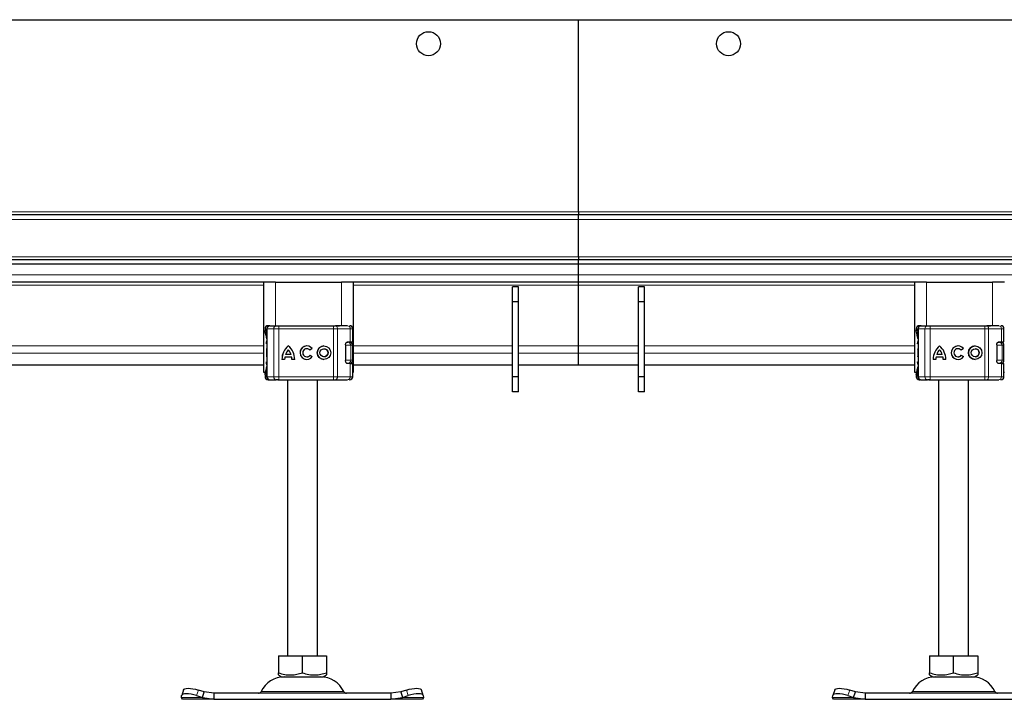
# Model space of a CAD drawing. Units: millimetres. Extents: x 0 to 420, y 0 to 297.
# Drawn here: x 288 to 304, y 217 to 229 of the extents above; entities that cross this region are included whole.
import ezdxf

# ---------------------------------------------------------------- set-up
doc = ezdxf.new("R2010")
doc.units = ezdxf.units.MM

msp = doc.modelspace()

# ---------------------------------------------------------------- linework, layer by layer
at = {"color": 7, "linetype": 'Continuous', "lineweight": 25}
for p, q in [((247.13378, 228.53232), (297.13378, 228.53232)), ((297.13378, 228.53232), (397.13378, 228.53232)), ((297.13378, 225.33232), (297.13378, 228.53232)), ((297.13378, 225.28232), (247.13378, 225.28232)), ((297.13378, 225.28232), (247.13378, 225.28232)), ((297.13378, 225.33232), (297.13378, 225.28232)), ((397.13378, 225.28232), (297.13378, 225.28232)), ((297.13378, 225.20482), (297.13378, 225.28232)), ((396.25878, 225.28232), (297.13378, 225.28232)), ((297.13378, 224.58232), (297.13378, 225.20482)), ((297.13378, 224.58232), (297.13378, 224.53232)), ((297.13378, 224.53232), (247.13378, 224.53232)), ((297.13378, 224.45732), (247.13378, 224.45732)), ((297.13378, 224.45732), (297.13378, 224.53232)), ((397.13378, 224.53232), (297.13378, 224.53232)), ((397.13378, 224.45732), (297.13378, 224.45732)), ((297.13378, 224.28232), (297.13378, 224.45732)), ((297.13378, 224.15732), (297.13378, 224.28232)), ((291.88378, 224.15732), (279.71711, 224.15732)), ((291.88378, 224.15732), (291.88378, 222.65732)), ((292.08378, 224.15732), (291.88378, 224.15732)), ((292.08378, 224.15732), (293.18378, 224.15732)), ((293.38378, 224.15732), (293.18378, 224.15732)), ((293.38378, 222.65732), (293.38378, 224.15732)), ((297.13378, 224.15732), (293.38378, 224.15732)), ((302.73378, 224.15732), (297.13378, 224.15732)), ((297.13378, 224.10732), (297.13378, 224.15732)), ((297.13378, 223.09999), (297.13378, 224.10732)), ((302.73378, 224.15732), (302.73378, 222.65732)), ((302.93378, 224.15732), (302.73378, 224.15732)), ((302.93378, 224.15732), (304.03378, 224.15732)), ((304.23378, 224.15732), (304.03378, 224.15732)), ((296.13378, 224.08232), (296.03378, 224.08232)), ((296.03378, 223.83232), (296.03378, 224.08232)), ((296.13378, 223.83232), (296.13378, 224.08232)), ((298.23378, 224.08232), (298.13378, 224.08232)), ((298.13378, 223.83232), (298.13378, 224.08232)), ((298.23378, 223.83232), (298.23378, 224.08232)), ((296.13378, 223.83232), (296.03378, 223.83232)), ((296.03378, 222.58232), (296.03378, 223.83232)), ((296.13378, 222.58232), (296.13378, 223.83232)), ((298.23378, 223.83232), (298.13378, 223.83232)), ((298.13378, 222.58232), (298.13378, 223.83232)), ((298.23378, 222.58232), (298.23378, 223.83232)), ((291.91091, 223.38232), (291.91091, 223.3512)), ((291.94172, 223.38232), (291.94172, 222.58232)), ((291.96634, 223.43232), (291.98414, 223.43232)), ((291.99387, 223.43232), (292.09886, 223.43232)), ((292.14114, 223.43232), (293.05239, 223.43232)), ((293.05239, 223.43232), (293.08462, 223.43232)), ((293.09437, 223.43232), (293.14924, 223.43232)), ((293.3204, 223.43232), (293.32143, 223.43232)), ((293.37161, 223.16232), (293.37161, 223.38232)), ((302.76091, 223.38232), (302.76091, 223.3512)), ((302.79172, 223.38232), (302.79172, 222.58232)), ((302.81634, 223.43232), (302.83414, 223.43232)), ((302.84387, 223.43232), (302.94886, 223.43232)), ((302.99114, 223.43232), (303.90239, 223.43232)), ((303.90239, 223.43232), (303.93462, 223.43232)), ((303.94437, 223.43232), (303.99924, 223.43232)), ((304.1704, 223.43232), (304.17143, 223.43232)), ((304.22161, 223.16232), (304.22161, 223.38232)), ((293.25204, 223.11232), (293.25204, 222.85232)), ((293.27033, 223.15732), (293.29196, 223.15732)), ((293.28223, 223.16232), (293.33133, 223.16232)), ((293.33133, 223.16232), (293.37161, 223.16232)), ((293.37213, 222.85732), (293.37213, 223.10732)), ((304.10204, 223.11232), (304.10204, 222.85232)), ((304.12033, 223.15732), (304.14196, 223.15732)), ((304.13223, 223.16232), (304.18133, 223.16232)), ((304.18133, 223.16232), (304.22161, 223.16232)), ((304.22213, 222.85732), (304.22213, 223.10732)), ((291.93443, 223.03911), (291.93378, 223.03489)), ((291.94172, 223.0539), (291.94001, 223.05205)), ((292.3446, 222.95584), (292.25234, 222.95584)), ((292.2986, 223.03308), (292.29847, 223.03308)), ((292.34472, 222.95584), (292.3446, 222.95584)), ((292.60654, 223.04973), (292.60641, 223.04973)), ((292.69565, 223.0511), (292.65942, 223.02395)), ((292.66123, 222.94309), (292.69844, 222.91732)), ((292.89302, 223.04973), (292.8929, 223.04973)), ((297.13378, 222.97546), (297.13378, 223.09999)), ((297.13378, 222.78299), (297.13378, 222.97546)), ((302.78443, 223.03911), (302.78378, 223.03489)), ((302.79172, 223.0539), (302.79001, 223.05205)), ((303.1946, 222.95584), (303.10234, 222.95584)), ((303.1486, 223.03308), (303.14847, 223.03308)), ((303.19472, 222.95584), (303.1946, 222.95584)), ((303.45654, 223.04973), (303.45641, 223.04973)), ((303.54565, 223.0511), (303.50942, 223.02395)), ((303.51123, 222.94309), (303.54844, 222.91732)), ((303.74302, 223.04973), (303.7429, 223.04973)), ((280.16711, 222.78251), (291.88378, 222.78251)), ((291.93378, 222.92975), (291.9346, 222.92556)), ((291.94001, 222.91259), (291.94172, 222.91074)), ((292.23739, 222.86965), (292.19213, 222.86965)), ((292.35645, 222.91058), (292.24049, 222.91058)), ((292.35658, 222.91058), (292.35645, 222.91058)), ((292.40481, 222.86965), (292.35955, 222.86965)), ((292.60641, 222.91491), (292.60654, 222.91491)), ((292.8929, 222.91491), (292.89302, 222.91491)), ((293.2785, 222.80732), (293.29196, 222.80732)), ((293.33133, 222.80232), (293.28223, 222.80232)), ((293.33133, 222.80232), (293.37161, 222.80232)), ((293.37161, 222.58232), (293.37161, 222.80232)), ((293.38378, 222.78251), (296.03378, 222.78251)), ((296.13378, 222.78251), (297.13378, 222.78251)), ((297.13378, 222.78251), (297.13378, 222.78299)), ((297.13378, 222.78251), (298.13378, 222.78251)), ((298.23378, 222.78251), (302.73378, 222.78251)), ((302.78378, 222.92975), (302.7846, 222.92556)), ((302.79001, 222.91259), (302.79172, 222.91074)), ((303.08739, 222.86965), (303.04213, 222.86965)), ((303.20645, 222.91058), (303.09049, 222.91058)), ((303.20658, 222.91058), (303.20645, 222.91058)), ((303.25481, 222.86965), (303.20955, 222.86965)), ((303.45641, 222.91491), (303.45654, 222.91491)), ((303.7429, 222.91491), (303.74302, 222.91491)), ((304.1285, 222.80732), (304.14196, 222.80732)), ((304.18133, 222.80232), (304.13223, 222.80232)), ((304.18133, 222.80232), (304.22161, 222.80232)), ((304.22161, 222.58232), (304.22161, 222.80232)), ((291.88378, 222.65732), (291.91484, 222.65732)), ((293.37161, 222.65732), (293.38378, 222.65732)), ((302.73378, 222.65732), (302.76484, 222.65732)), ((304.22161, 222.65732), (304.23378, 222.65732)), ((291.91091, 222.6129), (291.91091, 222.58232)), ((291.96634, 222.53232), (291.98436, 222.53232)), ((291.99176, 222.53232), (291.99387, 222.53232)), ((291.99387, 222.53232), (292.09886, 222.53232)), ((292.14114, 222.53232), (293.05239, 222.53232)), ((292.28378, 222.53232), (292.28378, 217.93232)), ((292.78378, 217.93232), (292.78378, 222.53232)), ((293.05239, 222.53232), (293.08462, 222.53232)), ((293.14924, 222.53232), (293.19347, 222.53232)), ((293.3204, 222.53232), (293.32143, 222.53232)), ((296.13378, 222.58232), (296.03378, 222.58232)), ((296.03378, 222.33232), (296.03378, 222.58232)), ((296.13378, 222.33232), (296.13378, 222.58232)), ((298.23378, 222.58232), (298.13378, 222.58232)), ((298.13378, 222.33232), (298.13378, 222.58232)), ((298.23378, 222.33232), (298.23378, 222.58232)), ((302.76091, 222.6129), (302.76091, 222.58232)), ((302.81634, 222.53232), (302.83436, 222.53232)), ((302.84176, 222.53232), (302.84387, 222.53232)), ((302.84387, 222.53232), (302.94886, 222.53232)), ((302.99114, 222.53232), (303.90239, 222.53232)), ((303.13378, 222.53232), (303.13378, 217.93232)), ((303.63378, 217.93232), (303.63378, 222.53232)), ((303.90239, 222.53232), (303.93462, 222.53232)), ((303.99924, 222.53232), (304.04347, 222.53232)), ((304.1704, 222.53232), (304.17143, 222.53232)), ((296.13378, 222.33232), (296.03378, 222.33232)), ((298.23378, 222.33232), (298.13378, 222.33232)), ((292.13324, 217.93232), (292.13324, 217.64908)), ((292.13324, 217.93232), (292.53378, 217.93232)), ((292.53378, 217.64908), (292.53378, 217.93232)), ((292.53378, 217.93232), (292.93432, 217.93232)), ((292.93432, 217.93232), (292.93432, 217.64908)), ((302.98324, 217.93232), (302.98324, 217.64908)), ((302.98324, 217.93232), (303.38378, 217.93232)), ((303.38378, 217.64908), (303.38378, 217.93232)), ((303.38378, 217.93232), (303.78432, 217.93232)), ((303.78432, 217.93232), (303.78432, 217.64908)), ((292.13324, 217.6133), (292.18691, 217.58232)), ((292.18691, 217.58232), (292.88066, 217.58232)), ((292.88066, 217.58232), (292.93432, 217.6133)), ((302.98324, 217.6133), (303.03691, 217.58232)), ((303.03691, 217.58232), (303.73066, 217.58232)), ((303.73066, 217.58232), (303.78432, 217.6133)), ((290.5524, 217.3642), (290.52251, 217.27357)), ((294.54505, 217.27357), (294.51517, 217.3642)), ((301.4024, 217.3642), (301.37251, 217.27357)), ((290.51697, 217.24011), (290.52165, 217.27)), ((290.53378, 217.20732), (290.51697, 217.24011)), ((291.05934, 217.20732), (290.53378, 217.20732)), ((290.77165, 217.27), (290.86697, 217.24011)), ((290.89685, 217.33074), (290.80153, 217.36063)), ((290.86697, 217.24011), (290.89685, 217.33074)), ((290.86697, 217.24011), (291.05934, 217.20732)), ((291.05934, 217.30732), (290.89685, 217.33074)), ((291.05934, 217.30732), (291.05934, 217.20732)), ((294.00823, 217.30732), (291.05934, 217.30732)), ((291.05934, 217.20732), (294.00823, 217.20732)), ((294.17071, 217.33074), (294.00823, 217.30732)), ((294.00823, 217.30732), (294.00823, 217.20732)), ((294.00823, 217.20732), (294.2006, 217.24011)), ((294.53378, 217.20732), (294.00823, 217.20732)), ((294.26603, 217.36063), (294.17071, 217.33074)), ((294.17071, 217.33074), (294.2006, 217.24011)), ((294.2006, 217.24011), (294.29591, 217.27)), ((294.5506, 217.24011), (294.53378, 217.20732)), ((294.54591, 217.27), (294.5506, 217.24011)), ((301.36697, 217.24011), (301.37165, 217.27)), ((301.38378, 217.20732), (301.36697, 217.24011)), ((301.90934, 217.20732), (301.38378, 217.20732)), ((301.62165, 217.27), (301.71697, 217.24011)), ((301.74685, 217.33074), (301.65153, 217.36063)), ((301.71697, 217.24011), (301.74685, 217.33074)), ((301.71697, 217.24011), (301.90934, 217.20732)), ((301.90934, 217.30732), (301.74685, 217.33074)), ((301.90934, 217.30732), (301.90934, 217.20732)), ((304.85823, 217.30732), (301.90934, 217.30732)), ((301.90934, 217.20732), (304.85823, 217.20732))]:
    msp.add_line(p, q, dxfattribs=at)
at = {"color": 8, "linetype": 'Continuous', "lineweight": 18}
for p, q in [((297.13378, 225.33232), (247.13378, 225.33232)), ((397.13378, 225.33232), (297.13378, 225.33232)), ((247.13378, 225.20482), (297.13378, 225.20482)), ((297.13378, 225.20482), (397.13378, 225.20482)), ((297.13378, 224.58232), (247.13378, 224.58232)), ((397.13378, 224.58232), (297.13378, 224.58232)), ((297.13378, 224.28232), (247.13378, 224.28232)), ((397.13378, 224.28232), (297.13378, 224.28232)), ((291.88378, 224.10732), (279.71711, 224.10732)), ((292.08378, 223.43232), (292.08378, 224.15732)), ((293.18378, 224.15732), (293.18378, 223.43232)), ((297.13378, 224.10732), (293.38378, 224.10732)), ((302.73378, 224.10732), (297.13378, 224.10732)), ((302.93378, 223.43232), (302.93378, 224.15732)), ((304.03378, 224.15732), (304.03378, 223.43232)), ((291.91659, 223.38232), (291.91091, 223.38232)), ((291.91194, 223.35094), (291.91659, 223.37571)), ((291.91659, 223.38232), (291.91659, 223.37571)), ((291.94672, 223.38232), (291.94172, 223.38232)), ((291.94672, 223.38232), (292.05632, 223.38232)), ((291.94672, 222.58232), (291.94672, 223.38232)), ((292.05632, 223.38232), (292.05632, 222.58232)), ((292.14089, 223.38232), (292.05632, 223.38232)), ((292.14089, 223.38232), (292.14089, 222.58232)), ((293.05214, 223.38232), (292.14089, 223.38232)), ((293.05214, 223.38232), (293.05214, 222.58232)), ((293.1166, 223.38232), (293.05214, 223.38232)), ((293.1166, 223.38232), (293.1166, 222.58232)), ((293.33133, 223.38232), (293.1166, 223.38232)), ((293.33133, 223.16232), (293.33133, 223.38232)), ((293.37161, 223.38232), (293.33133, 223.38232)), ((302.76659, 223.38232), (302.76091, 223.38232)), ((302.76194, 223.35094), (302.76659, 223.37571)), ((302.76659, 223.38232), (302.76659, 223.37571)), ((302.79672, 223.38232), (302.79172, 223.38232)), ((302.79672, 223.38232), (302.90632, 223.38232)), ((302.79672, 222.58232), (302.79672, 223.38232)), ((302.90632, 223.38232), (302.90632, 222.58232)), ((302.99089, 223.38232), (302.90632, 223.38232)), ((302.99089, 223.38232), (302.99089, 222.58232)), ((303.90214, 223.38232), (302.99089, 223.38232)), ((303.90214, 223.38232), (303.90214, 222.58232)), ((303.9666, 223.38232), (303.90214, 223.38232)), ((303.9666, 223.38232), (303.9666, 222.58232)), ((304.18133, 223.38232), (303.9666, 223.38232)), ((304.18133, 223.16232), (304.18133, 223.38232)), ((304.22161, 223.38232), (304.18133, 223.38232)), ((291.94172, 223.13232), (291.93378, 223.13232)), ((293.3398, 223.10732), (293.25204, 223.10732)), ((293.3398, 222.85732), (293.3398, 223.10732)), ((293.37213, 223.10732), (293.3398, 223.10732)), ((302.79172, 223.13232), (302.78378, 223.13232)), ((304.1898, 223.10732), (304.10204, 223.10732)), ((304.1898, 222.85732), (304.1898, 223.10732)), ((304.22213, 223.10732), (304.1898, 223.10732)), ((291.88378, 223.09999), (280.16711, 223.09999)), ((291.88378, 222.97546), (280.16711, 222.97546)), ((291.93378, 223.03489), (291.93485, 223.03521)), ((291.93492, 223.04226), (291.93443, 223.03911)), ((291.93485, 223.03521), (291.93775, 223.03614)), ((296.03378, 223.09999), (293.38378, 223.09999)), ((296.03378, 222.97546), (293.38378, 222.97546)), ((297.13378, 223.09999), (296.13378, 223.09999)), ((297.13378, 222.97546), (296.13378, 222.97546)), ((298.13378, 223.09999), (297.13378, 223.09999)), ((298.13378, 222.97546), (297.13378, 222.97546)), ((302.73378, 223.09999), (298.23378, 223.09999)), ((302.73378, 222.97546), (298.23378, 222.97546)), ((302.78378, 223.03489), (302.78485, 223.03521)), ((302.78492, 223.04226), (302.78443, 223.03911)), ((302.78485, 223.03521), (302.78775, 223.03614)), ((291.88378, 222.78299), (280.16711, 222.78299)), ((291.93485, 222.92943), (291.93378, 222.92975)), ((291.94172, 222.83232), (291.93378, 222.83232)), ((291.93775, 222.9285), (291.93485, 222.92943)), ((293.25693, 222.85732), (293.3398, 222.85732)), ((293.33133, 222.58232), (293.33133, 222.80232)), ((293.37213, 222.85732), (293.3398, 222.85732)), ((296.03378, 222.78299), (293.38378, 222.78299)), ((297.13378, 222.78299), (296.13378, 222.78299)), ((298.13378, 222.78299), (297.13378, 222.78299)), ((302.73378, 222.78299), (298.23378, 222.78299)), ((302.78485, 222.92943), (302.78378, 222.92975)), ((302.79172, 222.83232), (302.78378, 222.83232)), ((302.78775, 222.9285), (302.78485, 222.92943)), ((304.10693, 222.85732), (304.1898, 222.85732)), ((304.18133, 222.58232), (304.18133, 222.80232)), ((304.22213, 222.85732), (304.1898, 222.85732)), ((291.91659, 222.58232), (291.91091, 222.58232)), ((291.91659, 222.58232), (291.91659, 222.58893)), ((291.94172, 222.58232), (291.94672, 222.58232)), ((292.05632, 222.58232), (291.94672, 222.58232)), ((292.05632, 222.58232), (292.14089, 222.58232)), ((292.14089, 222.58232), (293.05214, 222.58232)), ((293.05214, 222.58232), (293.1166, 222.58232)), ((293.1166, 222.58232), (293.33133, 222.58232)), ((293.33133, 222.58232), (293.37161, 222.58232)), ((302.76659, 222.58232), (302.76091, 222.58232)), ((302.76659, 222.58232), (302.76659, 222.58893)), ((302.79172, 222.58232), (302.79672, 222.58232)), ((302.90632, 222.58232), (302.79672, 222.58232)), ((302.90632, 222.58232), (302.99089, 222.58232)), ((302.99089, 222.58232), (303.90214, 222.58232)), ((303.90214, 222.58232), (303.9666, 222.58232)), ((303.9666, 222.58232), (304.18133, 222.58232)), ((304.18133, 222.58232), (304.22161, 222.58232)), ((290.86697, 217.24011), (290.51697, 217.24011)), ((290.80153, 217.36063), (290.77165, 217.27)), ((291.84594, 217.33627), (293.22162, 217.33627)), ((294.5506, 217.24011), (294.2006, 217.24011)), ((294.29591, 217.27), (294.26603, 217.36063)), ((301.71697, 217.24011), (301.36697, 217.24011)), ((301.65153, 217.36063), (301.62165, 217.27)), ((302.69594, 217.33627), (304.07162, 217.33627))]:
    msp.add_line(p, q, dxfattribs=at)
at = {"color": 8, "linetype": 'Continuous', "lineweight": 18, "flags": 128}
for points in [[(293.08462, 223.43232), (293.09086, 223.43136), (293.09686, 223.42851), (293.10239, 223.42389), (293.10723, 223.41768), (293.11121, 223.4101), (293.11417, 223.40145), (293.11599, 223.39207), (293.1166, 223.38232)], [(303.93462, 223.43232), (303.94086, 223.43136), (303.94686, 223.42851), (303.95239, 223.42389), (303.95723, 223.41768), (303.96121, 223.4101), (303.96417, 223.40145), (303.96599, 223.39207), (303.9666, 223.38232)], [(293.1166, 222.58232), (293.11599, 222.57257), (293.11417, 222.56319), (293.11121, 222.55454), (293.10723, 222.54696), (293.10239, 222.54075), (293.09686, 222.53613), (293.09086, 222.53328), (293.08462, 222.53232)], [(303.9666, 222.58232), (303.96599, 222.57257), (303.96417, 222.56319), (303.96121, 222.55454), (303.95723, 222.54696), (303.95239, 222.54075), (303.94686, 222.53613), (303.94086, 222.53328), (303.93462, 222.53232)]]:
    msp.add_lwpolyline(points, dxfattribs=at)
at = {"color": 7, "linetype": 'Continuous', "lineweight": 25, "flags": 128}
for points in [[(291.93378, 223.13232), (291.93617, 223.15901), (291.94172, 223.18049)], [(302.78378, 223.13232), (302.78617, 223.15901), (302.79172, 223.18049)], [(291.94229, 222.78251), (291.93617, 222.80563), (291.93378, 222.83232)], [(293.33184, 222.80827), (293.33139, 222.80563), (293.33094, 222.80325)], [(302.79229, 222.78251), (302.78617, 222.80563), (302.78378, 222.83232)], [(304.18184, 222.80827), (304.18139, 222.80563), (304.18094, 222.80325)], [(290.5524, 217.3642), (290.5584, 217.37377), (290.57415, 217.38353), (290.5982, 217.38954), (290.62961, 217.39157), (290.66717, 217.38954), (290.70945, 217.38353), (290.75482, 217.37377), (290.80153, 217.36063)], [(294.26603, 217.36063), (294.31274, 217.37377), (294.35811, 217.38353), (294.40039, 217.38954), (294.43795, 217.39157), (294.46936, 217.38954), (294.49341, 217.38353), (294.50916, 217.37377), (294.51517, 217.3642)], [(301.4024, 217.3642), (301.4084, 217.37377), (301.42415, 217.38353), (301.4482, 217.38954), (301.47961, 217.39157), (301.51717, 217.38954), (301.55945, 217.38353), (301.60482, 217.37377), (301.65153, 217.36063)], [(290.77165, 217.27), (290.72494, 217.28314), (290.67957, 217.2929), (290.63729, 217.29891), (290.59973, 217.30094), (290.56832, 217.29891), (290.54427, 217.2929), (290.52851, 217.28314), (290.52165, 217.27)], [(294.54591, 217.27), (294.53905, 217.28314), (294.52329, 217.2929), (294.49925, 217.29891), (294.46784, 217.30094), (294.43027, 217.29891), (294.38799, 217.2929), (294.34262, 217.28314), (294.29591, 217.27)], [(301.62165, 217.27), (301.57494, 217.28314), (301.52957, 217.2929), (301.48729, 217.29891), (301.44973, 217.30094), (301.41832, 217.29891), (301.39427, 217.2929), (301.37851, 217.28314), (301.37165, 217.27)]]:
    msp.add_lwpolyline(points, dxfattribs=at)
at = {"color": 7, "linetype": 'Continuous', "lineweight": 25}
for centre, radius in [((294.63378, 228.13232), 0.2), ((299.63378, 228.13232), 0.2), ((292.8929, 222.98232), 0.11267), ((292.8929, 222.98232), 0.06741), ((303.7429, 222.98232), 0.11267), ((303.7429, 222.98232), 0.06741)]:
    msp.add_circle(centre, radius, dxfattribs=at)
for centre, radius, start, end in [((291.96091, 223.38232), 0.05, 90, 180), ((291.99172, 223.38232), 0.05, 90, 180), ((293.32161, 223.38232), 0.05, 0, 90), ((302.81091, 223.38232), 0.05, 90, 180), ((302.84172, 223.38232), 0.05, 90, 180), ((304.17161, 223.38232), 0.05, 0, 90), ((293.32213, 223.10732), 0.05, 0, 90), ((304.17213, 223.10732), 0.05, 0, 90), ((292.48078, 222.87182), 0.28866, 129.166554, 180.430042), ((292.48091, 222.87182), 0.28866, 129.166554, 180.430042), ((292.48078, 222.87182), 0.2434, 138.505088, 159.8063), ((292.11616, 222.87182), 0.28866, 359.569957, 50.833444), ((292.11616, 222.87182), 0.2434, 20.1937, 41.494912), ((292.11629, 222.87182), 0.2434, 20.1937, 41.494912), ((292.60641, 222.98232), 0.11267, 37.619589, 324.766677), ((292.60654, 222.98232), 0.11267, 90.000584, 269.999416), ((292.60641, 222.98232), 0.06741, 38.142516, 324.411674), ((292.60654, 222.98232), 0.06741, 38.141756, 89.999944), ((292.60654, 222.98232), 0.06741, 270.000071, 324.412473), ((292.89303, 222.98232), 0.11267, 90.000602, 269.999398), ((292.89302, 222.98232), 0.06741, 270.000502, 89.999498), ((303.33078, 222.87182), 0.28866, 129.166554, 180.430042), ((303.33091, 222.87182), 0.28866, 129.166554, 180.430042), ((303.33078, 222.87182), 0.2434, 138.505088, 159.8063), ((302.96616, 222.87182), 0.28866, 359.569957, 50.833444), ((302.96616, 222.87182), 0.2434, 20.1937, 41.494912), ((302.96629, 222.87182), 0.2434, 20.1937, 41.494912), ((303.45641, 222.98232), 0.11267, 37.619589, 324.766677), ((303.45654, 222.98232), 0.11267, 90.000584, 269.999416), ((303.45641, 222.98232), 0.06741, 38.142516, 324.411674), ((303.45654, 222.98232), 0.06741, 38.141756, 89.999944), ((303.45654, 222.98232), 0.06741, 270.000071, 324.412473), ((303.74303, 222.98232), 0.11267, 90.000602, 269.999398), ((303.74302, 222.98232), 0.06741, 270.000502, 89.999498), ((292.48078, 222.87182), 0.2434, 170.836726, 180.509903), ((292.11616, 222.87182), 0.2434, 359.490093, 9.16327), ((292.11628, 222.87182), 0.2434, 359.490093, 9.16327), ((293.32213, 222.85732), 0.05, 270, 0), ((303.33078, 222.87182), 0.2434, 170.836726, 180.509903), ((302.96616, 222.87182), 0.2434, 359.490093, 9.16327), ((302.96628, 222.87182), 0.2434, 359.490093, 9.16327), ((304.17213, 222.85732), 0.05, 270, 0), ((291.96091, 222.58232), 0.05, 180, 270), ((291.99172, 222.58232), 0.05, 180, 270), ((293.32161, 222.58232), 0.05, 270, 0), ((302.81091, 222.58232), 0.05, 180, 270), ((302.84172, 222.58232), 0.05, 180, 270), ((304.17161, 222.58232), 0.05, 270, 0), ((292.23143, 217.15732), 0.425, 90, 155.098938), ((292.83613, 217.15732), 0.425, 24.901062, 90), ((303.08143, 217.15732), 0.425, 90, 155.098938), ((303.68613, 217.15732), 0.425, 24.901062, 90), ((291.80059, 217.35732), 0.05, 270, 335.098938), ((293.26697, 217.35732), 0.05, 204.901062, 270), ((302.65059, 217.35732), 0.05, 270, 335.098938), ((304.11697, 217.35732), 0.05, 204.901062, 270)]:
    msp.add_arc(centre, radius, start, end, dxfattribs=at)
at = {"color": 8, "linetype": 'Continuous', "lineweight": 18}
for centre, radius, start, end in [((291.99534, 223.38371), 0.04864, 91.73261, 181.633665), ((292.10292, 223.38577), 0.04672, 94.980832, 184.236262), ((294.58642, 223.39482), 2.44556, 179.121389, 180.29285), ((295.49766, 223.39482), 2.44556, 179.121389, 180.29285), ((293.28263, 223.38363), 0.04871, 358.462856, 88.375584), ((302.84534, 223.38371), 0.04864, 91.73261, 181.633665), ((302.95292, 223.38577), 0.04672, 94.980832, 184.236262), ((305.43642, 223.39482), 2.44556, 179.121389, 180.29285), ((306.34766, 223.39482), 2.44556, 179.121389, 180.29285), ((304.13263, 223.38363), 0.04871, 358.462856, 88.375584), ((293.29086, 223.10837), 0.04896, 358.765966, 88.710369), ((304.14086, 223.10837), 0.04896, 358.765966, 88.710369), ((293.29086, 222.85627), 0.04896, 271.289631, 1.234034), ((304.14086, 222.85627), 0.04896, 271.289631, 1.234034), ((291.99534, 222.58093), 0.04864, 178.366335, 268.26739), ((292.10292, 222.57887), 0.04672, 175.763738, 265.019168), ((294.58642, 222.56982), 2.44556, 179.70715, 180.878611), ((295.49766, 222.56982), 2.44556, 179.70715, 180.878611), ((293.28263, 222.58101), 0.04871, 271.624416, 1.537144), ((302.84534, 222.58093), 0.04864, 178.366335, 268.26739), ((302.95292, 222.57887), 0.04672, 175.763738, 265.019168), ((305.43642, 222.56982), 2.44556, 179.70715, 180.878611), ((306.34766, 222.56982), 2.44556, 179.70715, 180.878611), ((304.13263, 222.58101), 0.04871, 271.624416, 1.537144)]:
    msp.add_arc(centre, radius, start, end, dxfattribs=at)
at = {"color": 7, "linetype": 'Continuous', "lineweight": 25}
for points, knots in [([(291.94172, 223.21271), (291.94038, 223.21857), (291.93555, 223.23965), (291.92735, 223.26962), (291.9168, 223.3114), (291.90933, 223.33971), (291.91161, 223.34954), (291.91194, 223.35094)], [0, 0, 0, 0, 0.0811057, 0.29155546, 0.51449782, 0.9307856, 1, 1, 1, 1]), ([(291.91659, 223.37571), (291.91802, 223.3729), (291.92023, 223.36853), (291.92823, 223.36332), (291.93363, 223.36108), (291.93618, 223.36002)], [0, 0, 0, 0, 0.490137352, 0.759992101, 1, 1, 1, 1]), ([(292.09886, 223.43232), (292.10133, 223.43232), (292.10627, 223.43232), (292.11671, 223.43232), (292.12847, 223.43232), (292.13692, 223.43232), (292.14114, 223.43232)], [0, 0, 0, 0, 0.24986539, 0.49999129, 0.74986564, 1, 1, 1, 1]), ([(292.12314, 223.43232), (292.13046, 223.43232), (292.14012, 223.43232), (292.14542, 223.43232), (292.1467, 223.43232)], [0, 0, 0, 0, 0.75802706, 1, 1, 1, 1]), ([(302.79172, 223.21271), (302.79038, 223.21857), (302.78555, 223.23965), (302.77735, 223.26962), (302.7668, 223.3114), (302.75933, 223.33971), (302.76161, 223.34954), (302.76194, 223.35094)], [0, 0, 0, 0, 0.0811057, 0.29155546, 0.51449782, 0.9307856, 1, 1, 1, 1]), ([(302.76659, 223.37571), (302.76802, 223.3729), (302.77023, 223.36853), (302.77823, 223.36332), (302.78363, 223.36108), (302.78618, 223.36002)], [0, 0, 0, 0, 0.49013735, 0.7599921, 1, 1, 1, 1]), ([(302.94886, 223.43232), (302.95133, 223.43232), (302.95627, 223.43232), (302.96671, 223.43232), (302.97847, 223.43232), (302.98692, 223.43232), (302.99114, 223.43232)], [0, 0, 0, 0, 0.24986539, 0.49999129, 0.74986564, 1, 1, 1, 1]), ([(302.97314, 223.43232), (302.98046, 223.43232), (302.99012, 223.43232), (302.99542, 223.43232), (302.9967, 223.43232)], [0, 0, 0, 0, 0.75802706, 1, 1, 1, 1]), ([(293.25204, 223.11232), (293.25233, 223.1173), (293.25291, 223.12724), (293.25728, 223.14065), (293.26372, 223.15188), (293.2724, 223.16047), (293.27882, 223.16168), (293.28223, 223.16232)], [0, 0, 0, 0, 0.17556463, 0.35064709, 0.53773694, 0.75420625, 1, 1, 1, 1]), ([(304.10204, 223.11232), (304.10233, 223.1173), (304.10291, 223.12724), (304.10728, 223.14065), (304.11372, 223.15188), (304.1224, 223.16047), (304.12882, 223.16168), (304.13223, 223.16232)], [0, 0, 0, 0, 0.17556463, 0.350647087, 0.537736937, 0.754206246, 1, 1, 1, 1]), ([(291.94001, 223.05205), (291.93859, 223.05), (291.93569, 223.04583), (291.93467, 223.04139), (291.93415, 223.03912)], [0, 0, 0, 0, 0.49037959, 1, 1, 1, 1]), ([(302.79001, 223.05205), (302.78859, 223.05), (302.78569, 223.04583), (302.78467, 223.04139), (302.78415, 223.03912)], [0, 0, 0, 0, 0.49037959, 1, 1, 1, 1]), ([(291.93415, 222.92552), (291.93467, 222.92325), (291.93569, 222.91881), (291.93859, 222.91464), (291.94001, 222.91259)], [0, 0, 0, 0, 0.50962041, 1, 1, 1, 1]), ([(293.28223, 222.80232), (293.27803, 222.80328), (293.27022, 222.80507), (293.26047, 222.81721), (293.25428, 222.83194), (293.25217, 222.84418), (293.25206, 222.85104), (293.25204, 222.85232)], [0, 0, 0, 0, 0.30154018, 0.55959634, 0.75654683, 0.95446214, 1, 1, 1, 1]), ([(302.78415, 222.92552), (302.78467, 222.92325), (302.78569, 222.91881), (302.78859, 222.91464), (302.79001, 222.91259)], [0, 0, 0, 0, 0.50962041, 1, 1, 1, 1]), ([(304.13223, 222.80232), (304.12803, 222.80328), (304.12022, 222.80507), (304.11047, 222.81721), (304.10428, 222.83194), (304.10217, 222.84418), (304.10206, 222.85104), (304.10204, 222.85232)], [0, 0, 0, 0, 0.301540175, 0.559596336, 0.75654683, 0.954462136, 1, 1, 1, 1]), ([(291.91152, 222.61328), (291.91162, 222.61893), (291.91186, 222.63186), (291.91834, 222.6598), (291.92738, 222.69548), (291.93567, 222.72413), (291.94039, 222.74725), (291.94172, 222.75382)], [0, 0, 0, 0, 0.2118468, 0.48461842, 0.70687442, 0.91669204, 1, 1, 1, 1]), ([(302.76152, 222.61328), (302.76162, 222.61893), (302.76186, 222.63186), (302.76834, 222.6598), (302.77738, 222.69548), (302.78567, 222.72413), (302.79039, 222.74725), (302.79172, 222.75382)], [0, 0, 0, 0, 0.2118468, 0.48461842, 0.70687442, 0.91669204, 1, 1, 1, 1]), ([(292.14114, 222.53232), (292.13692, 222.53232), (292.12847, 222.53232), (292.11671, 222.53232), (292.10627, 222.53232), (292.10133, 222.53232), (292.09886, 222.53232)], [0, 0, 0, 0, 0.25013436, 0.50000871, 0.75013461, 1, 1, 1, 1]), ([(292.12314, 222.53232), (292.13046, 222.53232), (292.14012, 222.53232), (292.14542, 222.53232), (292.1467, 222.53232)], [0, 0, 0, 0, 0.75802706, 1, 1, 1, 1]), ([(302.99114, 222.53232), (302.98692, 222.53232), (302.97847, 222.53232), (302.96671, 222.53232), (302.95627, 222.53232), (302.95133, 222.53232), (302.94886, 222.53232)], [0, 0, 0, 0, 0.25013436, 0.50000871, 0.75013461, 1, 1, 1, 1]), ([(302.97314, 222.53232), (302.98046, 222.53232), (302.99012, 222.53232), (302.99542, 222.53232), (302.9967, 222.53232)], [0, 0, 0, 0, 0.75802706, 1, 1, 1, 1]), ([(292.13324, 217.64908), (292.16801, 217.63874), (292.23829, 217.61785), (292.34243, 217.61021), (292.44197, 217.62143), (292.50299, 217.6398), (292.53378, 217.64908)], [0, 0, 0, 0, 0.26461361, 0.53496576, 0.76535242, 1, 1, 1, 1]), ([(292.13324, 217.61457), (292.13324, 217.61416), (292.13324, 217.61102), (292.13324, 217.62253), (292.13324, 217.64017), (292.13324, 217.64908)], [0, 0, 0, 0, 0.0693985, 0.53043589, 1, 1, 1, 1]), ([(292.53378, 217.64908), (292.56855, 217.63874), (292.63883, 217.61785), (292.74296, 217.61021), (292.8425, 217.62143), (292.90353, 217.6398), (292.93432, 217.64908)], [0, 0, 0, 0, 0.26461361, 0.53496576, 0.76535242, 1, 1, 1, 1]), ([(292.93432, 217.64908), (292.93432, 217.63834), (292.93432, 217.61803), (292.93432, 217.61568), (292.93432, 217.61457)], [0, 0, 0, 0, 0.52892427, 1, 1, 1, 1]), ([(302.98324, 217.64908), (303.01801, 217.63874), (303.08829, 217.61785), (303.19243, 217.61021), (303.29197, 217.62143), (303.35299, 217.6398), (303.38378, 217.64908)], [0, 0, 0, 0, 0.26461361, 0.53496576, 0.76535242, 1, 1, 1, 1]), ([(302.98324, 217.61457), (302.98324, 217.61416), (302.98324, 217.61102), (302.98324, 217.62253), (302.98324, 217.64017), (302.98324, 217.64908)], [0, 0, 0, 0, 0.0693985, 0.53043589, 1, 1, 1, 1]), ([(303.38378, 217.64908), (303.41855, 217.63874), (303.48883, 217.61785), (303.59296, 217.61021), (303.6925, 217.62143), (303.75353, 217.6398), (303.78432, 217.64908)], [0, 0, 0, 0, 0.26461361, 0.53496576, 0.76535242, 1, 1, 1, 1]), ([(303.78432, 217.64908), (303.78432, 217.63834), (303.78432, 217.61803), (303.78432, 217.61568), (303.78432, 217.61457)], [0, 0, 0, 0, 0.52892427, 1, 1, 1, 1])]:
    msp.add_open_spline(points, degree=3, knots=knots, dxfattribs=at)
at = {"color": 8, "linetype": 'Continuous', "lineweight": 18}
for points in [[(291.91659, 223.38232), (291.91734, 223.38887), (291.91884, 223.40198), (291.93034, 223.4185), (291.94678, 223.43007), (291.95982, 223.43157), (291.96634, 223.43232)], [(302.76659, 223.38232), (302.76734, 223.38887), (302.76884, 223.40198), (302.78034, 223.4185), (302.79678, 223.43007), (302.80982, 223.43157), (302.81634, 223.43232)], [(291.91659, 222.58232), (291.91734, 222.57577), (291.91884, 222.56266), (291.93034, 222.54614), (291.94678, 222.53457), (291.95982, 222.53307), (291.96634, 222.53232)], [(302.76659, 222.58232), (302.76734, 222.57577), (302.76884, 222.56266), (302.78034, 222.54614), (302.79678, 222.53457), (302.80982, 222.53307), (302.81634, 222.53232)]]:
    msp.add_open_spline(points, degree=3, dxfattribs=at)
for points, knots in [([(291.91659, 223.38232), (291.91728, 223.38232), (291.91865, 223.38232), (291.92423, 223.38232), (291.93193, 223.38232), (291.93866, 223.38232), (291.94202, 223.38232)], [0, 0, 0, 0, 0.25018704, 0.50037407, 0.75056111, 1, 1, 1, 1]), ([(291.91659, 223.37571), (291.91772, 223.36966), (291.91943, 223.3605), (291.92675, 223.34928), (291.93188, 223.34447), (291.93448, 223.34204)], [0, 0, 0, 0, 0.490484539, 0.742029448, 1, 1, 1, 1]), ([(291.94172, 223.21397), (291.94042, 223.22037), (291.93382, 223.25266), (291.92591, 223.28791), (291.92302, 223.32459), (291.93065, 223.3362), (291.93448, 223.34204)], [0, 0, 0, 0, 0.07508668, 0.37882281, 0.68760396, 1, 1, 1, 1]), ([(291.93448, 223.34204), (291.93401, 223.34312), (291.93306, 223.34529), (291.93305, 223.34974), (291.93395, 223.3547), (291.93543, 223.35825), (291.93618, 223.36002)], [0, 0, 0, 0, 0.24988079, 0.5, 0.75011921, 1, 1, 1, 1]), ([(291.93448, 223.34204), (291.93652, 223.34052), (291.9389, 223.33874), (291.94136, 223.33647), (291.94172, 223.33613)], [0, 0, 0, 0, 0.852455686, 1, 1, 1, 1]), ([(291.96634, 223.43232), (291.96927, 223.43179), (291.97393, 223.43095), (291.97758, 223.42452), (291.97893, 223.42214)], [0, 0, 0, 0, 0.62971176, 1, 1, 1, 1]), ([(302.76659, 223.38232), (302.76728, 223.38232), (302.76865, 223.38232), (302.77423, 223.38232), (302.78193, 223.38232), (302.78866, 223.38232), (302.79202, 223.38232)], [0, 0, 0, 0, 0.250187036, 0.500374072, 0.750561108, 1, 1, 1, 1]), ([(302.76659, 223.37571), (302.76772, 223.36966), (302.76943, 223.3605), (302.77675, 223.34928), (302.78188, 223.34447), (302.78448, 223.34204)], [0, 0, 0, 0, 0.49048454, 0.74202945, 1, 1, 1, 1]), ([(302.79172, 223.21397), (302.79042, 223.22037), (302.78382, 223.25266), (302.77591, 223.28791), (302.77302, 223.32459), (302.78065, 223.3362), (302.78448, 223.34204)], [0, 0, 0, 0, 0.075086678, 0.37882281, 0.687603956, 1, 1, 1, 1]), ([(302.78448, 223.34204), (302.78401, 223.34312), (302.78306, 223.34529), (302.78305, 223.34974), (302.78395, 223.3547), (302.78543, 223.35825), (302.78618, 223.36002)], [0, 0, 0, 0, 0.24988079, 0.5, 0.75011921, 1, 1, 1, 1]), ([(302.78448, 223.34204), (302.78652, 223.34052), (302.7889, 223.33874), (302.79136, 223.33647), (302.79172, 223.33613)], [0, 0, 0, 0, 0.85245569, 1, 1, 1, 1]), ([(302.81634, 223.43232), (302.81927, 223.43179), (302.82393, 223.43095), (302.82758, 223.42452), (302.82893, 223.42214)], [0, 0, 0, 0, 0.62971176, 1, 1, 1, 1]), ([(291.94032, 223.05177), (291.93959, 223.05104), (291.93711, 223.04856), (291.93507, 223.04265), (291.93492, 223.03769), (291.93485, 223.03521)], [0, 0, 0, 0, 0.17183638, 0.58585126, 1, 1, 1, 1]), ([(291.93775, 223.03614), (291.93759, 223.02731), (291.93728, 223.01013), (291.93714, 222.98232), (291.93728, 222.95451), (291.93759, 222.93733), (291.93775, 222.9285)], [0, 0, 0, 0, 0.25690126, 0.5, 0.74309874, 1, 1, 1, 1]), ([(291.94172, 223.05299), (291.94106, 223.05222), (291.93879, 223.04962), (291.93729, 223.04358), (291.9376, 223.03862), (291.93775, 223.03614)], [0, 0, 0, 0, 0.17317739, 0.58651848, 1, 1, 1, 1]), ([(302.79032, 223.05177), (302.78959, 223.05104), (302.78711, 223.04856), (302.78507, 223.04265), (302.78492, 223.03769), (302.78485, 223.03521)], [0, 0, 0, 0, 0.171836381, 0.585851262, 1, 1, 1, 1]), ([(302.78775, 223.03614), (302.78759, 223.02731), (302.78728, 223.01013), (302.78714, 222.98232), (302.78728, 222.95451), (302.78759, 222.93733), (302.78775, 222.9285)], [0, 0, 0, 0, 0.25690126, 0.5, 0.74309874, 1, 1, 1, 1]), ([(302.79172, 223.05299), (302.79106, 223.05222), (302.78879, 223.04962), (302.78729, 223.04358), (302.7876, 223.03862), (302.78775, 223.03614)], [0, 0, 0, 0, 0.17317739, 0.58651848, 1, 1, 1, 1]), ([(291.93485, 222.92943), (291.93493, 222.9262), (291.93509, 222.92006), (291.93853, 222.91505), (291.94016, 222.91267)], [0, 0, 0, 0, 0.52636043, 1, 1, 1, 1]), ([(291.94172, 222.91165), (291.94106, 222.91242), (291.93879, 222.91502), (291.93729, 222.92106), (291.9376, 222.92602), (291.93775, 222.9285)], [0, 0, 0, 0, 0.17317928, 0.58651934, 1, 1, 1, 1]), ([(302.78485, 222.92943), (302.78493, 222.9262), (302.78509, 222.92006), (302.78853, 222.91505), (302.79016, 222.91267)], [0, 0, 0, 0, 0.526360434, 1, 1, 1, 1]), ([(302.79172, 222.91165), (302.79106, 222.91242), (302.78879, 222.91502), (302.78729, 222.92106), (302.7876, 222.92602), (302.78775, 222.9285)], [0, 0, 0, 0, 0.17317928, 0.58651934, 1, 1, 1, 1]), ([(291.91659, 222.58893), (291.91382, 222.59362), (291.91034, 222.59949), (291.91132, 222.61097), (291.91152, 222.61328)], [0, 0, 0, 0, 0.79888127, 1, 1, 1, 1]), ([(291.93448, 222.6226), (291.93188, 222.62017), (291.92675, 222.61536), (291.91943, 222.60414), (291.91772, 222.59498), (291.91659, 222.58893)], [0, 0, 0, 0, 0.257970552, 0.509515461, 1, 1, 1, 1]), ([(291.93448, 222.6226), (291.93066, 222.62845), (291.92305, 222.64009), (291.92594, 222.67676), (291.93384, 222.71199), (291.94042, 222.74424), (291.94172, 222.75062)], [0, 0, 0, 0, 0.31249312, 0.62136541, 0.9251861, 1, 1, 1, 1]), ([(291.93618, 222.60462), (291.93543, 222.60639), (291.93395, 222.60994), (291.93305, 222.6149), (291.93306, 222.61935), (291.93401, 222.62152), (291.93448, 222.6226)], [0, 0, 0, 0, 0.24988079, 0.5, 0.75011921, 1, 1, 1, 1]), ([(291.94172, 222.62851), (291.94136, 222.62817), (291.9389, 222.6259), (291.93652, 222.62412), (291.93448, 222.6226)], [0, 0, 0, 0, 0.14745904, 1, 1, 1, 1]), ([(302.76659, 222.58893), (302.76382, 222.59362), (302.76034, 222.59949), (302.76132, 222.61097), (302.76152, 222.61328)], [0, 0, 0, 0, 0.79888127, 1, 1, 1, 1]), ([(302.78448, 222.6226), (302.78188, 222.62017), (302.77675, 222.61536), (302.76943, 222.60414), (302.76772, 222.59498), (302.76659, 222.58893)], [0, 0, 0, 0, 0.25797055, 0.50951546, 1, 1, 1, 1]), ([(302.78448, 222.6226), (302.78066, 222.62845), (302.77305, 222.64009), (302.77594, 222.67676), (302.78384, 222.71199), (302.79042, 222.74424), (302.79172, 222.75062)], [0, 0, 0, 0, 0.31249312, 0.62136541, 0.9251861, 1, 1, 1, 1]), ([(302.78618, 222.60462), (302.78543, 222.60639), (302.78395, 222.60994), (302.78305, 222.6149), (302.78306, 222.61935), (302.78401, 222.62152), (302.78448, 222.6226)], [0, 0, 0, 0, 0.24988079, 0.5, 0.75011921, 1, 1, 1, 1]), ([(302.79172, 222.62851), (302.79136, 222.62817), (302.7889, 222.6259), (302.78652, 222.62412), (302.78448, 222.6226)], [0, 0, 0, 0, 0.14745904, 1, 1, 1, 1]), ([(291.93618, 222.60462), (291.93363, 222.60356), (291.92823, 222.60132), (291.92023, 222.59611), (291.91802, 222.59174), (291.91659, 222.58893)], [0, 0, 0, 0, 0.23999023, 0.50986262, 1, 1, 1, 1]), ([(291.91659, 222.58232), (291.91728, 222.58232), (291.91864, 222.58232), (291.92424, 222.58232), (291.93172, 222.58232), (291.93819, 222.58232), (291.94129, 222.58232)], [0, 0, 0, 0, 0.25498115, 0.50996229, 0.76494344, 1, 1, 1, 1]), ([(291.96634, 222.53232), (291.96928, 222.5328), (291.97364, 222.5335), (291.97705, 222.53941), (291.97816, 222.54133)], [0, 0, 0, 0, 0.67562747, 1, 1, 1, 1]), ([(302.78618, 222.60462), (302.78363, 222.60356), (302.77823, 222.60132), (302.77023, 222.59611), (302.76802, 222.59174), (302.76659, 222.58893)], [0, 0, 0, 0, 0.23999023, 0.50986262, 1, 1, 1, 1]), ([(302.76659, 222.58232), (302.76728, 222.58232), (302.76864, 222.58232), (302.77424, 222.58232), (302.78172, 222.58232), (302.78819, 222.58232), (302.79129, 222.58232)], [0, 0, 0, 0, 0.254981147, 0.509962295, 0.764943442, 1, 1, 1, 1]), ([(302.81634, 222.53232), (302.81928, 222.5328), (302.82364, 222.5335), (302.82705, 222.53941), (302.82816, 222.54133)], [0, 0, 0, 0, 0.67562747, 1, 1, 1, 1])]:
    msp.add_open_spline(points, degree=3, knots=knots, dxfattribs=at)
at = {"color": 7, "linetype": 'Continuous', "lineweight": 25}
for points in [[(293.28401, 223.43232), (293.26076, 223.43232), (293.21424, 223.43232), (293.12783, 223.43232), (293.08462, 223.43232)], [(304.13401, 223.43232), (304.11076, 223.43232), (304.06424, 223.43232), (303.97783, 223.43232), (303.93462, 223.43232)], [(293.08462, 222.53232), (293.12783, 222.53232), (293.21424, 222.53232), (293.26076, 222.53232), (293.28401, 222.53232)], [(303.93462, 222.53232), (303.97783, 222.53232), (304.06424, 222.53232), (304.11076, 222.53232), (304.13401, 222.53232)]]:
    msp.add_open_spline(points, degree=3, dxfattribs=at)

doc.saveas('drawing.dxf')
